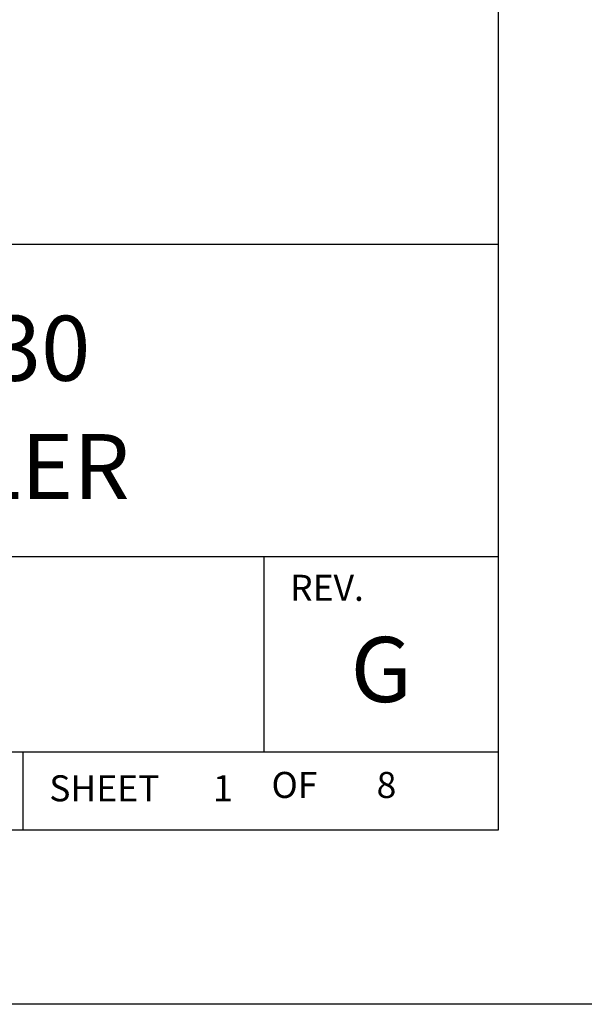
# Model space of a CAD drawing. Extents: x 0 to 136, y 0 to 53.
# Drawn here: x 32 to 34, y 0 to 4 of the extents above; entities that cross this region are included whole.
import ezdxf
from ezdxf.enums import TextEntityAlignment as Align

# ---------------------------------------------------------------- set-up
doc = ezdxf.new("R2010")
doc.units = 0
doc.header["$LTSCALE"] = 0.25
doc.header["$MEASUREMENT"] = 0
doc.layers.add('DIM', color=7, linetype='CONTINUOUS')
doc.layers.add('FORMAT', color=6, linetype='CONTINUOUS')
doc.styles.add('RD25', font='ROMAND.shx', dxfattribs={"height": 0.25})
doc.styles.add('ROMAND', font='ROMAND.SHX')
doc.styles.add('ROMANS', font='ROMANS.SHX')
doc.styles.add('RS10', font='ROMANS.shx', dxfattribs={"height": 0.1})

# ---------------------------------------------------------------- blocks, each defined once
blk = doc.blocks.new('FORMAT')
at = {"layer": 'FORMAT', "color": 6}
for p, q in [((-3.1875, 0.432), (3.1875, 0.432)), ((-3.1875, -0.768), (3.1875, -0.768)), ((2.2875, -1.518), (2.2875, -0.768)), ((-3.1875, -1.518), (3.1875, -1.518)), ((1.3625, -1.818), (1.3625, -1.518))]:
    blk.add_line(p, q, dxfattribs=at)
blk.add_lwpolyline([(-29.4925, -1.818), (3.1875, -1.818), (3.1875, 18.802), (-29.4925, 18.802)], close=True, dxfattribs=at)
at = {"layer": 'FORMAT', "color": 1, "style": 'ROMANS'}
for s, height, p in [('REV.', 0.1, (2.3875, -0.938)), ('1', 0.1009, (2.0913, -1.7087))]:
    blk.add_text(s, height=height, dxfattribs=at).set_placement(p)
blk.add_text('SHEET', height=0.1, dxfattribs=at).set_placement((1.4625, -1.6582), align=Align.MIDDLE_LEFT)
blk.add_text('OF', height=0.1, dxfattribs=at).set_placement((2.4043, -1.6582), align=Align.MIDDLE)
at = {"layer": 'FORMAT', "color": 7, "style": 'ROMAND'}
blk.add_attdef('CONTRACT', text='', height=0.2, dxfattribs=at).set_placement((-4.148, 1.0536), align=Align.CENTER)
at = {"layer": 'FORMAT', "color": 1, "style": 'RS10'}
for tag, p in [('DDATE', (-3.75, 0.323)), ('CDATE', (-3.75, -0.177)), ('ADATE', (-3.75, -0.677)), ('IDATE', (-3.75, -1.177)), ('PDATE', (-3.75, -1.677)), ('OF', (2.7576, -1.6582))]:
    blk.add_attdef(tag, text='', height=0.1, dxfattribs=at).set_placement(p, align=Align.MIDDLE)
for tag, p in [('DRAFT', (-6.0963, 0.323)), ('ISSUED', (-6.0963, -1.177)), ('PRODUCTION', (-6.0963, -1.677)), ('SCALE', (0.1541, -1.6582))]:
    blk.add_attdef(tag, text='', height=0.1, dxfattribs=at).set_placement(p, align=Align.MIDDLE_LEFT)
at = {"layer": 'FORMAT', "color": 7, "style": 'RD25'}
for tag, p in [('DESCRIPTION1', (0, 0)), ('DESCRIPTION2', (0, -0.4548)), ('NUMBER', (0.5375, -1.2342)), ('REV', (2.7375, -1.2342))]:
    blk.add_attdef(tag, text='', height=0.25, dxfattribs=at).set_placement(p, align=Align.MIDDLE)
at = {"layer": 'FORMAT', "color": 7, "style": 'RS10'}
for tag, p in [('MATERIAL1', (-8.3941, -0.5141)), ('MATERIAL2', (-8.3941, -0.676)), ('FINISH1', (-8.3725, -1.2038)), ('FINISH2', (-8.3725, -1.3657))]:
    blk.add_attdef(tag, p, '', height=0.1, dxfattribs=at)
at = {"layer": 'FORMAT', "color": 1, "style": 'RS10'}
blk.add_attdef('FILE', text='', height=0.1, dxfattribs=at).set_placement((-1.232, -1.7069), align=Align.RIGHT)

msp = doc.modelspace()

# ---------------------------------------------------------------- linework, layer by layer
at = {"layer": 'FORMAT', "color": 6}
msp.add_line((33.34, 0.67), (33.34, 21.29), dxfattribs=at)
at = {"layer": 'FORMAT', "color": 7}
msp.add_lwpolyline([(0, 0), (0, 22), (34, 22), (34, 0), (0, 0)], close=True, dxfattribs=at)

# ---------------------------------------------------------------- block references
at = {"layer": 'DIM'}
ref = msp.add_blockref('FORMAT', (30.1525, 2.488), dxfattribs=at)
ref.add_attrib('REV', 'G', dxfattribs={"layer": 'FORMAT', "color": 7, "height": 0.25, "style": 'RD25'}).set_placement((32.89, 1.2538), align=Align.MIDDLE)
ref.add_attrib('DESCRIPTION1', 'I/I DIAGRAM, HI 3030', dxfattribs={"layer": 'FORMAT', "color": 7, "height": 0.25, "style": 'RD25'}).set_placement((30.1525, 2.488), align=Align.MIDDLE)
ref.add_attrib('DESCRIPTION2', 'WEIGHT CONTROLLER', dxfattribs={"layer": 'FORMAT', "color": 7, "height": 0.25, "style": 'RD25'}).set_placement((30.1525, 2.0332), align=Align.MIDDLE)
ref.add_attrib('OF', '8', dxfattribs={"layer": 'FORMAT', "color": 1, "height": 0.1, "style": 'RS10'}).set_placement((32.9101, 0.8298), align=Align.MIDDLE)

doc.saveas('drawing.dxf')
